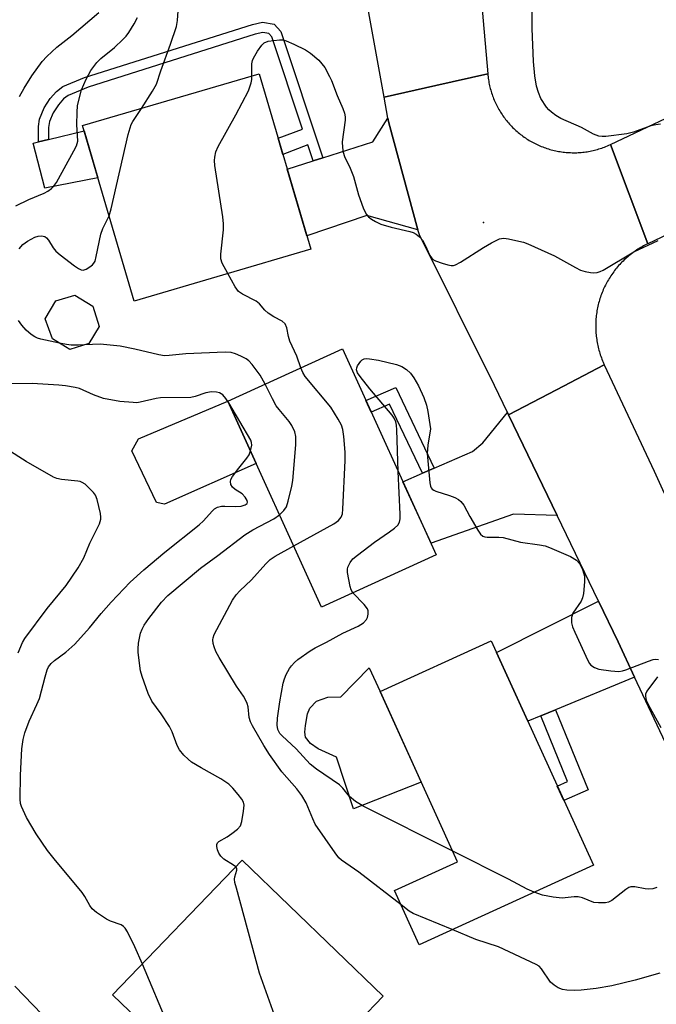
# Model space of a CAD drawing. Units: inches. Extents: x 1243766 to 1249766, y 525454 to 529455.
# Drawn here: x 1244027 to 1244185, y 525604 to 525847 of the extents above; entities that cross this region are included whole.
import ezdxf

# ---------------------------------------------------------------- set-up
doc = ezdxf.new("R2010")
doc.units = ezdxf.units.IN
doc.header["$MEASUREMENT"] = 0
for name, color, linetype in [('BLDG-Footprint', 5, 'Continuous'), ('CULTRL-Pad', 6, 'Continuous'), ('ELEV-Spot Elevation', 7, 'Continuous'), ('TRANS-Non Street Sidewalk', 7, 'Continuous'), ('TRANS-Road', 130, 'Continuous'), ('Undefined', 1, 'Continuous')]:
    doc.layers.add(name, color=color, linetype=linetype)

msp = doc.modelspace()

# ---------------------------------------------------------------- linework, layer by layer
at = {"layer": 'BLDG-Footprint'}
for points, elevation in [([(1244099.22, 525790.82), (1244055.59, 525778.02), (1244042.88, 525821.32), (1244086.52, 525834.13)], 373.58), ([(1244044.4, 525767.53), (1244039.72, 525766.09), (1244035.45, 525768.67), (1244033.6, 525773.65), (1244036.26, 525778.05), (1244040.95, 525779.44), (1244045.45, 525776.72), (1244046.96, 525771.77)], 372.69), ([(1244130.24, 525715.36), (1244101.92, 525702.46), (1244078.77, 525753.31), (1244107.09, 525766.21)], 375.34), ([(1244169.04, 525638.78), (1244126.03, 525619.15), (1244119.93, 525632.51), (1244135.52, 525639.62), (1244116.35, 525681.61), (1244143.78, 525694.13)], 375.97), ([(1244117.15, 525606.46), (1244099.58, 525588.18), (1244095.93, 525591.69), (1244081.53, 525576.71), (1244050.31, 525606.73), (1244082.28, 525639.99)], 371.93)]:
    msp.add_lwpolyline(points, close=True, dxfattribs=dict(at, elevation=elevation))
at = {"layer": 'CULTRL-Pad'}
for points in [[(1244046.66, 525808.46), (1244033.57, 525805.85), (1244030.69, 525817), (1244031.99, 525817.32), (1244034.5, 525817.93), (1244043.25, 525820.07)], [(1244085.76, 525737.95), (1244063.14, 525727.85), (1244061.12, 525728.27), (1244055.07, 525741.05), (1244056.66, 525743.99), (1244078.77, 525753.31)], [(1244126.54, 525659.3), (1244109.79, 525652.67), (1244105.59, 525665.44), (1244101.08, 525667.45), (1244099.18, 525668.79), (1244097.91, 525670.39), (1244097.78, 525671.62), (1244097.93, 525673.27), (1244098.46, 525676.14), (1244099, 525677.49), (1244100.67, 525679.25), (1244103.43, 525680.27), (1244106.68, 525680.31), (1244113.68, 525687.47), (1244116.35, 525681.61)]]:
    msp.add_lwpolyline(points, close=True, dxfattribs=at)
at = {"layer": 'ELEV-Spot Elevation'}
msp.add_point((1244141.91, 525797.37, 373.93), dxfattribs=at)
at = {"layer": 'TRANS-Non Street Sidewalk'}
for points in [[(1244102.25, 525813.38), (1244099.86, 525812.61), (1244098.55, 525816.54), (1244092.36, 525814.23), (1244091.19, 525818.21), (1244097.24, 525820.47), (1244089.65, 525843.22), (1244088.89, 525844.05), (1244087.43, 525844.31), (1244085.51, 525843.86), (1244044.25, 525830.8), (1244039.3, 525828.74), (1244038.21, 525827.94), (1244036.92, 525826.48), (1244035.63, 525824.44), (1244034.74, 525822.32), (1244034.5, 525820.85), (1244034.5, 525817.93), (1244031.99, 525817.32), (1244031.99, 525821.11), (1244032.25, 525822.88), (1244033.42, 525825.69), (1244034.91, 525828.01), (1244036.42, 525829.75), (1244038.04, 525830.94), (1244043.38, 525833.17), (1244084.85, 525846.29), (1244087.35, 525846.87), (1244090.17, 525846.39), (1244091.87, 525844.53)], [(1244129.74, 525736.77), (1244126.83, 525735.51), (1244118.68, 525752.54), (1244114.19, 525750.6), (1244112.88, 525753.48), (1244120.22, 525756.65)], [(1244156.06, 525675.65), (1244159.66, 525677.13), (1244167.73, 525657.35), (1244161.75, 525654.75), (1244160.14, 525658.29), (1244162.69, 525659.4)]]:
    msp.add_lwpolyline(points, close=True, dxfattribs=at)
at = {"layer": 'TRANS-Road'}
msp.add_lwpolyline([(1244138.64, 525883.76), (1244142.94, 525834.12), (1244130.15, 525831.23), (1244117.36, 525828.33), (1244112.79, 525853.78)], dxfattribs=at)
for points in [[(1244173.27, 525816.66), (1244177.87, 525804.4), (1244182.46, 525792.14), (1244182.11, 525791.97), (1244181.76, 525791.79), (1244181.41, 525791.61), (1244181.07, 525791.42), (1244180.73, 525791.22), (1244180.39, 525791.02), (1244180.06, 525790.81), (1244179.73, 525790.6), (1244179.4, 525790.38), (1244179.08, 525790.16), (1244178.76, 525789.93), (1244178.45, 525789.69), (1244178.14, 525789.45), (1244177.83, 525789.2), (1244177.53, 525788.96), (1244177.24, 525788.69), (1244176.94, 525788.43), (1244176.66, 525788.17), (1244176.38, 525787.9), (1244176.09, 525787.62), (1244175.83, 525787.34), (1244175.56, 525787.05), (1244175.29, 525786.76), (1244175.04, 525786.46), (1244174.78, 525786.16), (1244174.54, 525785.86), (1244174.29, 525785.55), (1244174.06, 525785.24), (1244173.82, 525784.92), (1244173.6, 525784.6), (1244173.38, 525784.28), (1244173.17, 525783.95), (1244172.96, 525783.61), (1244172.75, 525783.28), (1244172.56, 525782.94), (1244172.36, 525782.6), (1244172.18, 525782.25), (1244172, 525781.9), (1244171.83, 525781.55), (1244171.66, 525781.2), (1244171.5, 525780.84), (1244171.35, 525780.48), (1244171.2, 525780.11), (1244171.06, 525779.75), (1244170.92, 525779.38), (1244170.79, 525779.01), (1244170.67, 525778.64), (1244170.56, 525778.26), (1244170.45, 525777.89), (1244170.35, 525777.5), (1244170.25, 525777.13), (1244170.16, 525776.74), (1244170.08, 525776.36), (1244170, 525775.98), (1244169.93, 525775.59), (1244169.87, 525775.2), (1244169.82, 525774.81), (1244169.77, 525774.42), (1244169.73, 525774.03), (1244169.69, 525773.64), (1244169.66, 525773.25), (1244169.64, 525772.86), (1244169.63, 525772.47), (1244169.62, 525772.08), (1244169.62, 525771.68), (1244169.62, 525771.29), (1244169.64, 525770.9), (1244169.66, 525770.51), (1244169.68, 525770.11), (1244169.72, 525769.72), (1244169.76, 525769.33), (1244169.8, 525768.95), (1244169.86, 525768.56), (1244169.92, 525768.17), (1244169.99, 525767.78), (1244170.06, 525767.4), (1244170.14, 525767.01), (1244170.23, 525766.63), (1244170.32, 525766.25), (1244170.42, 525765.87), (1244170.53, 525765.49), (1244170.64, 525765.12), (1244170.76, 525764.75), (1244170.89, 525764.38), (1244171.02, 525764.01), (1244171.16, 525763.64), (1244171.31, 525763.28), (1244171.46, 525762.91), (1244171.75, 525762.28), (1244159.93, 525756.09), (1244148.1, 525749.9), (1244147.82, 525750.48), (1244144.61, 525757.14), (1244126.06, 525794.33), (1244125.72, 525795.56), (1244118.5, 525821.99), (1244118.3, 525823.13), (1244117.36, 525828.33), (1244130.15, 525831.23), (1244142.94, 525834.12), (1244142.98, 525833.75), (1244143.02, 525833.38), (1244143.07, 525833.01), (1244143.12, 525832.64), (1244143.19, 525832.27), (1244143.25, 525831.91), (1244143.32, 525831.54), (1244143.41, 525831.18), (1244143.49, 525830.82), (1244143.58, 525830.46), (1244143.68, 525830.1), (1244143.79, 525829.74), (1244143.9, 525829.39), (1244144.02, 525829.03), (1244144.14, 525828.68), (1244144.27, 525828.33), (1244144.41, 525827.99), (1244144.55, 525827.64), (1244144.7, 525827.3), (1244144.85, 525826.96), (1244145.01, 525826.63), (1244145.18, 525826.29), (1244145.35, 525825.96), (1244145.53, 525825.64), (1244145.71, 525825.31), (1244145.9, 525824.99), (1244146.09, 525824.67), (1244146.29, 525824.36), (1244146.5, 525824.05), (1244146.71, 525823.74), (1244146.93, 525823.44), (1244147.15, 525823.14), (1244147.37, 525822.84), (1244147.6, 525822.55), (1244147.84, 525822.26), (1244148.08, 525821.98), (1244148.33, 525821.7), (1244148.58, 525821.43), (1244148.83, 525821.16), (1244149.1, 525820.89), (1244149.36, 525820.63), (1244149.63, 525820.37), (1244149.91, 525820.12), (1244150.18, 525819.87), (1244150.47, 525819.64), (1244150.76, 525819.4), (1244151.05, 525819.16), (1244151.34, 525818.94), (1244151.64, 525818.71), (1244151.94, 525818.5), (1244152.25, 525818.29), (1244152.56, 525818.08), (1244152.87, 525817.88), (1244153.19, 525817.69), (1244153.51, 525817.5), (1244153.83, 525817.31), (1244154.16, 525817.13), (1244154.49, 525816.96), (1244154.82, 525816.8), (1244155.16, 525816.64), (1244155.5, 525816.48), (1244155.84, 525816.34), (1244156.19, 525816.19), (1244156.53, 525816.06), (1244156.88, 525815.93), (1244157.23, 525815.8), (1244157.58, 525815.68), (1244157.94, 525815.57), (1244158.3, 525815.46), (1244158.65, 525815.36), (1244159.01, 525815.27), (1244159.37, 525815.18), (1244159.74, 525815.1), (1244160.11, 525815.03), (1244160.47, 525814.96), (1244160.84, 525814.9), (1244161.2, 525814.84), (1244161.57, 525814.79), (1244161.95, 525814.75), (1244162.31, 525814.71), (1244162.68, 525814.69), (1244163.06, 525814.66), (1244163.43, 525814.65), (1244163.8, 525814.64), (1244164.17, 525814.63), (1244164.55, 525814.63), (1244164.92, 525814.64), (1244165.29, 525814.66), (1244165.66, 525814.68), (1244166.03, 525814.71), (1244166.4, 525814.75), (1244166.77, 525814.79), (1244167.14, 525814.84), (1244167.51, 525814.89), (1244167.88, 525814.95), (1244168.24, 525815.02), (1244168.61, 525815.09), (1244168.97, 525815.17), (1244169.33, 525815.26), (1244169.69, 525815.35), (1244170.05, 525815.45), (1244170.41, 525815.56), (1244170.76, 525815.67), (1244171.12, 525815.79), (1244171.47, 525815.91), (1244171.82, 525816.04), (1244172.16, 525816.18), (1244172.5, 525816.32), (1244172.85, 525816.47)], [(1244125.72, 525795.56), (1244113.06, 525799.13), (1244098.26, 525794.1), (1244093.44, 525810.54), (1244099.86, 525812.61), (1244102.25, 525813.38), (1244114.6, 525817.36), (1244118.3, 525823.13), (1244118.5, 525821.99)], [(1244148.1, 525749.9), (1244160.07, 525725.12), (1244149.34, 525725.45), (1244128.94, 525718.22), (1244122.02, 525733.42), (1244126.83, 525735.51), (1244129.74, 525736.77), (1244139.15, 525740.86), (1244141.76, 525743.04), (1244147.82, 525750.48)], [(1244179.24, 525685.2), (1244159.66, 525677.13), (1244156.06, 525675.65), (1244152.82, 525674.32), (1244145.09, 525691.25), (1244170.27, 525703.98), (1244175.13, 525693.91)]]:
    msp.add_lwpolyline(points, close=True, dxfattribs=at)
for points in [[(1244229.91, 525814.67, 0), (1244182.46, 525792.14, 0), (1244177.87, 525804.4, 0), (1244173.27, 525816.66, 0), (1244216.07, 525836.88, 0)], [(1244199.48, 525642.3, 0), (1244179.24, 525685.2, 0), (1244175.13, 525693.91, 0), (1244170.27, 525703.98, 0), (1244160.07, 525725.12, 0), (1244148.1, 525749.9, 0), (1244159.93, 525756.09, 0), (1244171.75, 525762.28, 0), (1244184.1, 525736.06, 0), (1244188.65, 525725.93, 0)]]:
    msp.add_polyline3d(points, dxfattribs=at)
at = {"layer": 'Undefined'}
msp.add_line((1244068.08, 525589.65, 370), (1244057.65, 525614.37, 370), dxfattribs=at)
for points, elevation in [([(1244057.4, 525825.58), (1244060.18, 525829.83), (1244061.15, 525831.57), (1244062.21, 525834.88), (1244064.61, 525841.42), (1244066.04, 525845.8), (1244066.31, 525847.26), (1244066.52, 525849.64), (1244066.15, 525856.32), (1244066.14, 525857.76), (1244066.38, 525859.73), (1244066.9, 525861.36)], 372), ([(1244027.32, 525828.51), (1244028.44, 525830.6), (1244030.38, 525833.58), (1244032.92, 525837.13), (1244034.05, 525838.42), (1244036.55, 525840.68), (1244040.21, 525843.6), (1244046.91, 525849.22)], 368), ([(1244185.63, 525821.66), (1244184.5, 525821.53), (1244183.25, 525821.25), (1244178.95, 525819.68), (1244177.32, 525819.26), (1244172.09, 525818.67), (1244171.22, 525818.65), (1244170.39, 525818.76), (1244169.11, 525819.25), (1244166.14, 525820.85), (1244161.03, 525823.07), (1244159.81, 525823.82), (1244158.67, 525824.68), (1244158.03, 525825.26), (1244157.49, 525825.89), (1244156.1, 525827.99), (1244155.46, 525829.48), (1244155.02, 525831.09), (1244154.55, 525833.58), (1244154.28, 525837.16), (1244153.95, 525845.3), (1244153.92, 525849.35)], 374), ([(1244026.37, 525801.51), (1244029.64, 525803.1), (1244033.37, 525804.64), (1244034.34, 525805.17), (1244035.24, 525805.8), (1244035.74, 525806.3), (1244036.4, 525807.27), (1244040.75, 525815.06), (1244041.4, 525816.37), (1244041.67, 525817.47), (1244041.5, 525821.61), (1244041.52, 525824.55), (1244041.65, 525826.29), (1244042.64, 525830.19), (1244043.77, 525832.81), (1244044.94, 525834.92), (1244046.39, 525836.88), (1244047.41, 525837.85), (1244050.78, 525840.63), (1244052.86, 525842.57), (1244053.63, 525843.39), (1244054.29, 525844.31), (1244055.66, 525846.48), (1244056.42, 525847.98)], 370), ([(1244084.68, 525833.59), (1244084.72, 525836.55), (1244084.88, 525837.41), (1244085.09, 525837.94), (1244086.12, 525839.73), (1244087.13, 525841.18), (1244087.73, 525841.74), (1244088.72, 525842.13), (1244091.53, 525842.53), (1244092.35, 525842.51), (1244093.18, 525842.28), (1244095.06, 525841.46), (1244097.97, 525840.04), (1244099.19, 525839.2), (1244101.23, 525837.49), (1244102.01, 525836.6), (1244102.69, 525835.64), (1244103.89, 525833.46), (1244104.36, 525832.48), (1244105.75, 525828.78), (1244107.18, 525825.51), (1244107.59, 525824.41), (1244107.75, 525823.51), (1244107.72, 525822.64), (1244107.03, 525817.35), (1244107.07, 525815.91), (1244107.23, 525814.77), (1244107.59, 525813.68), (1244108.94, 525810.78), (1244109.77, 525808.75), (1244111.02, 525804.27), (1244112.19, 525801.03), (1244112.9, 525799.49), (1244113.51, 525798.78), (1244114.22, 525798.26), (1244115.24, 525797.65), (1244116.58, 525797.01), (1244119.06, 525796.23), (1244123.69, 525795.19), (1244124.53, 525794.91), (1244125.24, 525794.53), (1244126.1, 525793.9), (1244126.8, 525793.08), (1244127.47, 525791.84), (1244128.68, 525789.27), (1244129.16, 525788.59), (1244129.57, 525788.22), (1244130.05, 525787.94), (1244131.7, 525787.34), (1244133.11, 525786.94), (1244133.95, 525786.79), (1244134.49, 525786.8), (1244135.01, 525786.94), (1244136.25, 525787.62), (1244141.9, 525791.25), (1244143.87, 525792.4), (1244145.86, 525793.37), (1244146.37, 525793.5), (1244146.92, 525793.52), (1244148.06, 525793.38), (1244150.64, 525792.83), (1244151.77, 525792.53), (1244152.89, 525792.11), (1244159.45, 525789.2), (1244164.59, 525786.27), (1244165.9, 525785.63), (1244166.98, 525785.33), (1244168.36, 525785.08), (1244169.19, 525784.99), (1244169.99, 525785.03), (1244170.72, 525785.29), (1244171.44, 525785.66), (1244179.06, 525790.18), (1244185.07, 525792.97)], 374), ([(1244078.75, 525784.81), (1244077.36, 525787.4), (1244077, 525788.46), (1244077.01, 525789.59), (1244077.68, 525795.62), (1244077.72, 525797.06), (1244077.5, 525798.83), (1244075.56, 525811.52), (1244075.47, 525812.7), (1244075.52, 525813.52), (1244075.81, 525814.85), (1244076.41, 525816.19), (1244080.74, 525823.97), (1244083.83, 525829.92), (1244084.51, 525831.87), (1244084.65, 525832.74), (1244084.68, 525833.59)], 374), ([(1244049.41, 525799.09), (1244049.93, 525800.81), (1244054.17, 525819.13), (1244054.62, 525820.78), (1244054.91, 525821.56), (1244055.32, 525822.35), (1244057.4, 525825.58)], 372), ([(1244027.19, 525790.88), (1244028.15, 525791.98), (1244029.31, 525792.83), (1244031.07, 525793.82), (1244031.88, 525794.07), (1244032.73, 525794.11), (1244033.52, 525793.92), (1244033.93, 525793.63), (1244034.44, 525793.03), (1244035.62, 525791.14), (1244036.25, 525790.37), (1244037.36, 525789.41), (1244040.9, 525786.69), (1244041.85, 525786.03), (1244042.57, 525785.69), (1244043.05, 525785.66), (1244043.77, 525785.91), (1244044.71, 525786.47), (1244045.35, 525786.98), (1244045.7, 525787.38), (1244045.95, 525787.87), (1244046.26, 525789), (1244047.38, 525794.54), (1244047.92, 525795.91), (1244049.41, 525799.09)], 372), ([(1244096.79, 525761.52), (1244095.82, 525764.44), (1244094.1, 525768.15), (1244093.78, 525769.27), (1244093.33, 525771.41), (1244092.93, 525772.36), (1244092.17, 525773.04), (1244090.1, 525774.11), (1244088.7, 525775.06), (1244087.86, 525775.81), (1244086.58, 525777.36), (1244085.77, 525778.03), (1244082.34, 525779.74), (1244081.43, 525780.35), (1244080.59, 525781.49), (1244078.75, 525784.81)], 374), ([(1244037.17, 525767.64), (1244032.59, 525768.62), (1244031.75, 525768.87), (1244031.09, 525769.16), (1244030.19, 525769.75), (1244028.96, 525770.83), (1244027.89, 525772.07), (1244027.08, 525773.18)], 372), ([(1244043.41, 525767.22), (1244041.9, 525767.13), (1244040.04, 525767.14), (1244038.91, 525767.28), (1244037.17, 525767.64)], 372), ([(1244087.99, 525757.51), (1244086.75, 525759.73), (1244084.77, 525762.37), (1244083.97, 525763.25), (1244083.28, 525763.76), (1244082, 525764.41), (1244080.66, 525764.99), (1244079.56, 525765.32), (1244078.11, 525765.41), (1244068.39, 525765), (1244064.3, 525764.54), (1244063.15, 525764.53), (1244061.72, 525764.72), (1244055.78, 525766.17), (1244052.15, 525766.88), (1244047.24, 525767.41), (1244043.41, 525767.22)], 372), ([(1244120.85, 525735.98), (1244120.47, 525746.23), (1244120.38, 525747.41), (1244120.22, 525748.21), (1244119.86, 525749.1), (1244119.37, 525749.82), (1244113.85, 525756.36), (1244111.42, 525759.36), (1244110.78, 525760.3), (1244110.53, 525761.02), (1244110.6, 525761.51), (1244110.8, 525762.01), (1244111.57, 525763.18), (1244111.95, 525763.54), (1244112.41, 525763.76), (1244112.93, 525763.83), (1244113.77, 525763.79), (1244115.96, 525763.45), (1244120.43, 525762.34), (1244121.75, 525761.84), (1244122.89, 525761.11), (1244123.88, 525760.2), (1244124.68, 525759.05), (1244125.81, 525757.11), (1244127.14, 525754.19), (1244127.84, 525752.36), (1244128.18, 525750.73), (1244128.82, 525746.5), (1244128.16, 525742.43), (1244127.99, 525740.36), (1244128.61, 525733.18), (1244128.79, 525732.34), (1244128.99, 525731.91), (1244129.23, 525731.61), (1244129.66, 525731.31), (1244130.17, 525731.08), (1244133.5, 525730.02), (1244134.81, 525729.53), (1244135.73, 525729.01), (1244136.33, 525728.54), (1244137.01, 525727.66), (1244138.54, 525724.81), (1244140.51, 525721.44), (1244141.17, 525720.48), (1244141.76, 525719.95), (1244142.24, 525719.78), (1244142.79, 525719.72), (1244145.71, 525719.73), (1244146.75, 525719.64), (1244151.03, 525718.47), (1244155.72, 525717.86), (1244157.15, 525717.58), (1244158.23, 525717.21), (1244163.39, 525714.96), (1244164.86, 525714.03), (1244165.65, 525713.24), (1244166.38, 525711.75), (1244166.86, 525710.15), (1244166.87, 525708.73), (1244166.6, 525705.87), (1244166.36, 525704.76), (1244166.01, 525703.98), (1244163.98, 525700.98), (1244163.68, 525699.94), (1244163.62, 525698.58), (1244163.88, 525697.61), (1244164.43, 525696.31), (1244167.68, 525689.27), (1244168.09, 525688.54), (1244168.43, 525688.11), (1244169.33, 525687.53), (1244170.42, 525687.17), (1244173.39, 525686.71), (1244175.37, 525686.62), (1244176.2, 525686.73), (1244177.05, 525686.98), (1244182.65, 525689.17), (1244183.78, 525689.54), (1244184.34, 525689.63), (1244185.1, 525689.53)], 376), ([(1244095.04, 525717.57), (1244104.95, 525723.03), (1244106.07, 525723.85), (1244106.74, 525724.7), (1244107.05, 525725.47), (1244107.2, 525726.61), (1244107.74, 525738.7), (1244107.77, 525740.76), (1244107.43, 525744.58), (1244107.2, 525746.32), (1244106.84, 525747.4), (1244106.02, 525748.9), (1244104.19, 525751.81), (1244097.87, 525759.38), (1244097.25, 525760.36), (1244096.79, 525761.52)], 374), ([(1244078.97, 525752.88), (1244078.25, 525754), (1244077.5, 525754.86), (1244076.67, 525755.38), (1244075.93, 525755.57), (1244074.76, 525755.59), (1244073.29, 525755.4), (1244070.68, 525754.48), (1244069.64, 525754.25), (1244062.16, 525754.12), (1244061.02, 525753.94), (1244057.14, 525753.02), (1244056.25, 525752.93), (1244055.36, 525752.94), (1244052.11, 525753.25), (1244048.05, 525753.98), (1244045.55, 525754.84), (1244042.16, 525756.4), (1244041.03, 525756.7), (1244038.69, 525757.11), (1244037, 525757.29), (1244030.44, 525757.64), (1244025.38, 525757.6)], 370), ([(1244091.56, 525725.22), (1244092.6, 525726.28), (1244093.22, 525727.22), (1244093.68, 525728.6), (1244094.58, 525732.31), (1244094.78, 525733.76), (1244095.52, 525742.57), (1244095.59, 525744.61), (1244095.32, 525745.72), (1244094.59, 525747.29), (1244093.91, 525748.26), (1244091.4, 525751.25), (1244090.72, 525752.19), (1244089.77, 525753.87), (1244087.99, 525757.51)], 372), ([(1244084.37, 525741.01), (1244084.67, 525742.46), (1244084.63, 525743.13), (1244084.44, 525743.64), (1244078.97, 525752.88)], 370), ([(1244027.01, 525691.2), (1244028.01, 525693.75), (1244028.59, 525694.75), (1244034.14, 525702.16), (1244038.82, 525707.78), (1244041.82, 525712.2), (1244043.19, 525714.67), (1244044.66, 525718.29), (1244047.08, 525723.06), (1244047.39, 525724.15), (1244047.4, 525724.71), (1244047.28, 525725.56), (1244046.47, 525729), (1244046.05, 525730.07), (1244045.55, 525730.75), (1244044.76, 525731.59), (1244043.5, 525732.78), (1244042.82, 525733.26), (1244042.31, 525733.48), (1244041.75, 525733.6), (1244037.65, 525733.95), (1244036.54, 525734.2), (1244035.73, 525734.52), (1244028.98, 525738.43), (1244024.17, 525741.48)], 368), ([(1244057.65, 525614.37), (1244055.8, 525618.61), (1244053.97, 525622.28), (1244053.36, 525623.24), (1244053.02, 525623.61), (1244052.42, 525624.02), (1244049.81, 525624.94), (1244048.79, 525625.45), (1244046.35, 525627.07), (1244045.25, 525627.99), (1244044.65, 525628.82), (1244043.42, 525631.08), (1244042.77, 525632.03), (1244035.83, 525640.36), (1244034.22, 525642.41), (1244031.41, 525646.54), (1244029.03, 525650.57), (1244027.78, 525653.25), (1244027.57, 525653.99), (1244027.46, 525655.1), (1244027.53, 525660.97), (1244027.87, 525667.46), (1244028.2, 525669.78), (1244028.63, 525671.45), (1244029.65, 525674.35), (1244031.58, 525678.44), (1244032.2, 525679.94), (1244033.62, 525685.29), (1244034.14, 525686.96), (1244034.5, 525687.72), (1244035.14, 525688.54), (1244035.98, 525689.29), (1244038.77, 525691.36), (1244040.93, 525693.29), (1244044.55, 525697.37), (1244047.5, 525700.91), (1244049.92, 525703.66), (1244054.61, 525708.63), (1244057.97, 525711.68), (1244063.19, 525716.07), (1244071.69, 525722.76), (1244072.72, 525723.76), (1244074.87, 525726.15), (1244075.5, 525726.73), (1244076.18, 525727.12), (1244077.16, 525727.38), (1244078.01, 525727.41), (1244080.64, 525727.27), (1244082.02, 525727.41), (1244083.02, 525727.68), (1244083.5, 525728.05), (1244083.61, 525728.37), (1244083.55, 525728.78), (1244083.06, 525729.63), (1244082.31, 525730.41), (1244080.58, 525731.53), (1244079.93, 525732.05), (1244079.53, 525732.72), (1244079.43, 525733.5), (1244079.54, 525734.01), (1244079.91, 525734.73), (1244081.47, 525736.79), (1244083.47, 525739.21), (1244084.02, 525740.1), (1244084.37, 525741.01)], 370), ([(1244109.66, 525705.99), (1244109.23, 525706.72), (1244108.98, 525707.53), (1244108.35, 525710.98), (1244108.32, 525711.82), (1244108.41, 525712.34), (1244108.97, 525713.51), (1244109.65, 525714.35), (1244110.76, 525715.31), (1244114.99, 525718.53), (1244118.7, 525721.05), (1244119.89, 525721.94), (1244120.73, 525722.74), (1244121.16, 525723.43), (1244121.31, 525724.25), (1244121.31, 525725.42), (1244120.85, 525735.98)], 376), ([(1244080.71, 525638.35), (1244080.15, 525638.81), (1244077.81, 525640.28), (1244077.01, 525640.99), (1244076.56, 525641.73), (1244076.23, 525642.55), (1244076.03, 525643.36), (1244076.01, 525643.85), (1244076.18, 525644.26), (1244076.53, 525644.59), (1244078.56, 525645.73), (1244079.77, 525646.57), (1244081.12, 525647.65), (1244081.85, 525648.47), (1244082.22, 525649.53), (1244082.65, 525652.13), (1244082.76, 525653.56), (1244082.6, 525654.35), (1244082.19, 525655.06), (1244081.32, 525656.19), (1244080.03, 525657.76), (1244079.04, 525658.79), (1244077.07, 525660.08), (1244072.18, 525662.76), (1244069.82, 525664.19), (1244068.94, 525664.92), (1244067.89, 525665.95), (1244066.78, 525667.28), (1244066.26, 525668.34), (1244064.99, 525671.7), (1244064.38, 525673.04), (1244062.31, 525676.14), (1244059.98, 525679.29), (1244059.12, 525681.15), (1244057.57, 525685.34), (1244057.19, 525686.75), (1244056.59, 525691.29), (1244056.58, 525692.14), (1244056.71, 525693.56), (1244057.18, 525696.06), (1244057.59, 525697.06), (1244058.11, 525698.02), (1244059.27, 525699.67), (1244062.36, 525703.72), (1244063.9, 525705.3), (1244072.03, 525712.1), (1244076.32, 525715.23), (1244082.98, 525720.31), (1244084.92, 525721.52), (1244090.13, 525724.24), (1244091.56, 525725.22)], 372), ([(1244121.55, 525628.95), (1244111.15, 525637.05), (1244106.85, 525640), (1244106.19, 525640.61), (1244105.28, 525641.78), (1244100.36, 525648.91), (1244099.73, 525650.2), (1244098.11, 525654.18), (1244097.06, 525655.93), (1244095.81, 525657.58), (1244092.09, 525661.79), (1244089.04, 525666.12), (1244087.63, 525668.31), (1244084.89, 525673.13), (1244084.37, 525674.16), (1244084.06, 525675.25), (1244083.79, 525677.84), (1244083.54, 525678.67), (1244083.06, 525679.73), (1244082.63, 525680.49), (1244080.91, 525682.94), (1244076.65, 525690.01), (1244075.78, 525691.55), (1244075.35, 525692.65), (1244075.13, 525693.51), (1244075.04, 525694.37), (1244075.1, 525694.9), (1244075.35, 525695.69), (1244079.92, 525704.16), (1244080.81, 525705.52), (1244081.72, 525706.49), (1244084.62, 525709.21), (1244088.17, 525713.16), (1244089.2, 525714.19), (1244090.49, 525715.06), (1244095.04, 525717.57)], 374), ([(1244134.32, 525642.24), (1244112.31, 525653.29), (1244110.25, 525654.45), (1244108.8, 525655.71), (1244107.17, 525657.81), (1244106.36, 525658.6), (1244100.66, 525662.47), (1244099.08, 525663.74), (1244095.67, 525667.49), (1244092.15, 525670.67), (1244091.62, 525671.31), (1244091.13, 525672.27), (1244090.91, 525673.35), (1244091.01, 525675.1), (1244091.6, 525679.13), (1244092.46, 525683.69), (1244092.76, 525684.8), (1244093.2, 525685.82), (1244094, 525687.3), (1244094.46, 525687.99), (1244095.22, 525688.78), (1244096.06, 525689.51), (1244099.1, 525691.66), (1244100.36, 525692.39), (1244103.13, 525693.78), (1244107.2, 525696.03), (1244110.99, 525697.79), (1244112.24, 525698.61), (1244113.03, 525699.42), (1244113.26, 525699.91), (1244113.42, 525700.73), (1244113.41, 525701.55), (1244113.25, 525702.04), (1244112.45, 525703.11), (1244109.66, 525705.99)], 376), ([(1244184.9, 525685.28), (1244182.26, 525681.71), (1244181.94, 525680.96), (1244181.9, 525680.48), (1244182.11, 525679.48), (1244182.58, 525678.42), (1244185.7, 525672.77)], 376), ([(1244154.42, 525632.11), (1244152.66, 525632.86), (1244148.12, 525635.3), (1244134.32, 525642.24)], 376), ([(1244092.31, 525587.93), (1244092.46, 525592.35), (1244092.26, 525595.18), (1244092.06, 525596.57), (1244091.54, 525598.28), (1244086.61, 525612.1), (1244080.86, 525633.06), (1244080.52, 525634.5), (1244080.43, 525635.35), (1244080.5, 525635.88), (1244081.01, 525637.54), (1244080.96, 525637.97), (1244080.71, 525638.35)], 372), ([(1244184.74, 525633.23), (1244183.77, 525632.94), (1244182.69, 525632.85), (1244181.83, 525632.95), (1244179.32, 525633.44), (1244178.27, 525633.43), (1244177.77, 525633.23), (1244177.07, 525632.77), (1244173.58, 525630.03), (1244172.82, 525629.64), (1244172, 525629.47), (1244170.27, 525629.44), (1244169.14, 525629.59), (1244166.33, 525630.72), (1244165.32, 525630.96), (1244164.31, 525630.96), (1244161.37, 525630.67), (1244159.08, 525630.9), (1244156.48, 525631.39), (1244154.42, 525632.11)], 376), ([(1244134.17, 525622.86), (1244124.57, 525626.85), (1244123.55, 525627.44), (1244121.55, 525628.95)], 374), ([(1244185.46, 525612.08), (1244179.36, 525610.42), (1244173.61, 525609.03), (1244169.71, 525608.32), (1244166, 525607.89), (1244164.26, 525607.83), (1244162.52, 525607.9), (1244161.42, 525608.11), (1244160.37, 525608.5), (1244159.37, 525609.12), (1244158.48, 525609.88), (1244156.25, 525613.21), (1244155.64, 525613.81), (1244154.92, 525614.26), (1244145.65, 525618.65), (1244140.04, 525620.46), (1244134.17, 525622.86)], 374), ([(1244039.24, 525554.78), (1244037.9, 525556.62), (1244037.39, 525557.58), (1244036.96, 525558.65), (1244036.66, 525559.75), (1244036.4, 525561.41), (1244036.36, 525562.23), (1244036.45, 525563.06), (1244036.9, 525564.68), (1244037.42, 525565.98), (1244040.43, 525570.45), (1244041.58, 525572.45), (1244042.26, 525573.97), (1244043.53, 525577.5), (1244044, 525579.2), (1244044.12, 525580.91), (1244043.92, 525582.04), (1244043.26, 525583.67), (1244041.08, 525587.66), (1244037.96, 525594.06), (1244035.03, 525599.17), (1244033.83, 525600.82), (1244032.89, 525601.95), (1244026.11, 525608.87)], 368)]:
    msp.add_lwpolyline(points, dxfattribs=dict(at, elevation=elevation))

doc.saveas('drawing.dxf')
